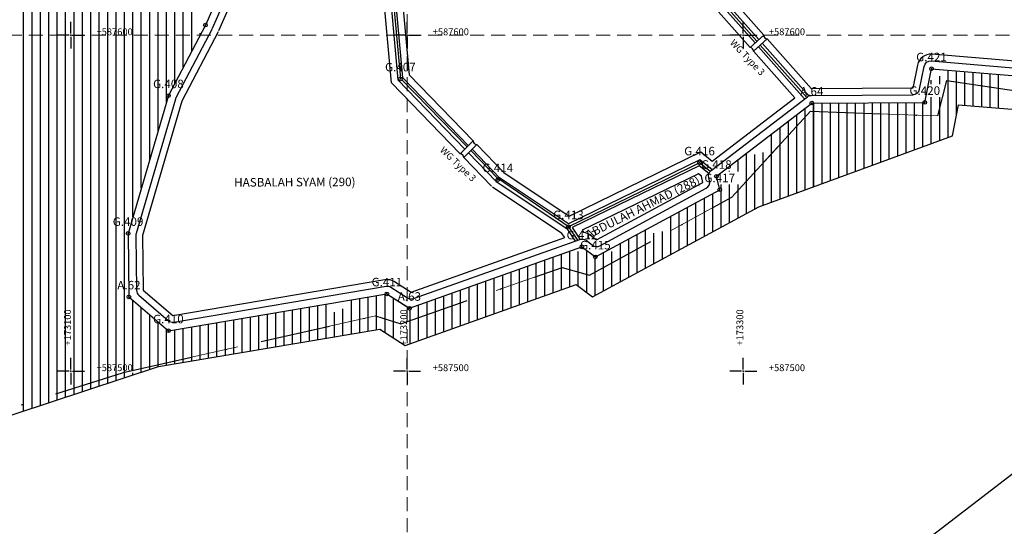
# Model space of a CAD drawing. Units: inches. Extents: x -968 to 15677, y 5562 to 11517.
# Drawn here: x 5658 to 5728, y 9779 to 9815 of the extents above; entities that cross this region are included whole.
import ezdxf
from ezdxf.enums import TextEntityAlignment as Align

# ---------------------------------------------------------------- set-up
doc = ezdxf.new("R2010")
doc.units = ezdxf.units.IN
doc.header["$MEASUREMENT"] = 0
doc.linetypes.add('DASHDOT', pattern=[1, 0.5, -0.25, 0, -0.25])
doc.linetypes.add('DASHEDX2', pattern=[1.5, 1, -0.5])
for name, color, linetype in [('BATAS DESA', 6, 'Continuous'), ('BULAT1', 7, 'Continuous'), ('Double', 144, 'Continuous'), ('Grid', 7, 'Continuous'), ('Nama 1', 7, 'Continuous'), ('PATOK1', 7, 'Continuous'), ('tambak', 7, 'Continuous'), ('Tanggul', 7, 'Continuous')]:
    doc.layers.add(name, color=color, linetype=linetype)
doc.layers.add('Sal_existing', color=1, linetype='Continuous', lineweight=15)
doc.styles.add('L100', font='simplex.shx', dxfattribs={"height": 2.54})
doc.styles.add('L80', font='simplex.shx', dxfattribs={"height": 2.03})

msp = doc.modelspace()

# ---------------------------------------------------------------- linework, layer by layer
at = {"layer": 'BATAS DESA', "linetype": 'DASHDOT', "ltscale": 10}
msp.add_lwpolyline([(5595.477, 9780.615), (5608.621, 9777.439), (5631.776, 9778.841), (5665.473, 9789.517), (5683.497, 9793.563), (5685.302, 9793.009), (5696.826, 9797.032), (5698.77, 9796.477), (5708.938, 9802.055), (5714.535, 9808.185), (5723.63, 9807.854), (5724.286, 9810.381), (5731.782, 9809.258)], dxfattribs=at)
at = {"layer": 'BATAS DESA', "linetype": 'DASHDOT', "lineweight": 5, "ltscale": 10}
msp.add_lwpolyline([(5731.782, 9809.258), (5724.286, 9810.381), (5723.63, 9807.854), (5714.535, 9808.185), (5708.938, 9802.055), (5698.77, 9796.477), (5696.826, 9797.032), (5685.302, 9793.009), (5683.497, 9793.563), (5665.473, 9789.517), (5631.776, 9778.841), (5608.621, 9777.439), (5595.477, 9780.615)], dxfattribs=at)
at = {"layer": 'BULAT1', "color": 1, "ltscale": 10}
for centre in [(5671.345, 9814.342), (5723.185, 9811.222), (5685.265, 9810.502), (5668.705, 9809.302), (5714.637, 9808.767, 0.241), (5722.705, 9808.822), (5706.625, 9804.502), (5692.225, 9803.302), (5707.825, 9803.542), (5708.065, 9802.582), (5697.265, 9799.942), (5665.825, 9799.462), (5698.225, 9798.502), (5699.185, 9797.782), (5665.887, 9794.926, 0.226), (5684.305, 9795.142), (5685.909, 9794.114, 0.224), (5668.705, 9792.502)]:
    msp.add_circle(centre, 0.132, dxfattribs=at)
for p in [(5671.345, 9814.342), (5723.185, 9811.222), (5685.265, 9810.502), (5668.705, 9809.302), (5714.637, 9808.767, 0.241), (5722.705, 9808.822), (5706.625, 9804.502), (5692.225, 9803.302), (5707.825, 9803.542), (5708.065, 9802.582), (5697.265, 9799.942), (5665.825, 9799.462), (5698.225, 9798.502), (5699.185, 9797.782), (5665.887, 9794.926, 0.226), (5684.305, 9795.142), (5685.909, 9794.114, 0.224), (5668.705, 9792.502)]:
    msp.add_point(p, dxfattribs=at)
at = {"layer": 'Double', "color": 6}
for p, q in [((5710.235, 9812.746), (5711.211, 9813.634)), ((5711.449, 9813.364), (5710.473, 9812.476)), ((5689.536, 9805.135), (5690.472, 9806.066)), ((5690.722, 9805.806), (5689.786, 9804.875))]:
    msp.add_line(p, q, dxfattribs=at)
for points in [[(5711.211, 9813.633), (5706.358, 9819.115), (5707.296, 9826.388), (5704.131, 9838.038), (5705.537, 9839.174), (5712.417, 9843.302), (5720.562, 9843.069, 0.183808), (5721.207, 9843.294), (5722.936, 9842.941), (5723.514, 9842.606), (5724.888, 9841.369)], [(5725.156, 9841.128), (5730.602, 9836.226), (5741.005, 9820.739), (5736.882, 9817.701), (5731.983, 9811.524), (5723.206, 9812.256, 0.381132), (5722.185, 9811.487), (5721.858, 9809.848), (5714.605, 9809.799), (5711.449, 9813.364)], [(5672.259, 9813.863), (5669.666, 9808.914), (5666.859, 9799.321), (5666.913, 9795.405), (5669.01, 9793.601), (5684.16, 9796.164, -0.186541), (5684.838, 9796.026), (5686.039, 9795.256), (5696.997, 9799.16), (5696.8, 9799.459), (5691.843, 9802.764)]]:
    msp.add_lwpolyline(points, format="xyb", dxfattribs=at)
at = {"layer": 'Double', "color": 144}
for points in [[(5710.589, 9813.068), (5705.476, 9818.844), (5706.442, 9826.33), (5703.328, 9837.79), (5703.206, 9837.942)], [(5710.856, 9813.31), (5705.854, 9818.96), (5706.808, 9826.355), (5703.656, 9837.956), (5703.503, 9838.148)], [(5690.131, 9805.727), (5685.438, 9810.582), (5684.243, 9823.729), (5682.67, 9831.368)], [(5682.365, 9831.065), (5683.886, 9823.676), (5685.091, 9810.423), (5689.876, 9805.473)], [(5714.424, 9809.28), (5711.094, 9813.041)], [(5714.127, 9809.072), (5710.828, 9812.799)], [(5707.528, 9804.01), (5706.648, 9804.714), (5697.279, 9800.149), (5692.341, 9803.441), (5690.382, 9805.468)], [(5690.126, 9805.214), (5692.109, 9803.163), (5697.146, 9799.805), (5697.736, 9798.914)], [(5707.293, 9803.737), (5706.601, 9804.29), (5697.533, 9799.873), (5698.086, 9799.038)]]:
    msp.add_lwpolyline(points, dxfattribs=at)
at = {"layer": 'Double', "color": 6}
for points in [[(5689.536, 9805.134), (5684.629, 9810.211), (5683.408, 9823.632)], [(5691.764, 9802.829), (5689.786, 9804.875)]]:
    msp.add_lwpolyline(points, dxfattribs=at)
msp.add_lwpolyline([(5698.33, 9799.538, -0.137442), (5698.813, 9799.351), (5699.275, 9799.004), (5706.869, 9803.109), (5706.759, 9803.549), (5706.539, 9803.726), (5698.236, 9799.681)], format="xyb", close=True, dxfattribs=at)
for centre, radius, start, end in [((5711.458, 9813.612), 0.248, 174.83975, 267.92616), ((5710.211, 9812.485), 0.262, 357.94254, 84.87395), ((5690.72, 9806.054), 0.248, 177.3939, 270.48032), ((5689.525, 9804.873), 0.262, 0.49669, 87.4281)]:
    msp.add_arc(centre, radius, start, end, dxfattribs=at)
at = {"layer": 'Grid', "color": 0, "linetype": 'DASHEDX2', "lineweight": 5}
for points in [[(5685.745, 10293.622), (5685.745, 9333.622)], [(5445.745, 9813.622), (6405.745, 9813.622)]]:
    msp.add_lwpolyline(points, dxfattribs=at)
at = {"layer": 'Grid', "color": 3, "linetype": 'DASHDOT', "lineweight": 30, "ltscale": 10}
for points in [[(5661.745, 9813.742), (5661.745, 9814.582)], [(5685.745, 9813.742), (5685.745, 9814.582)], [(5709.745, 9813.742), (5709.745, 9814.582)], [(5661.625, 9813.622), (5660.785, 9813.622)], [(5661.745, 9813.502), (5661.745, 9812.662)], [(5661.865, 9813.622), (5662.705, 9813.622)], [(5685.625, 9813.622), (5684.785, 9813.622)], [(5685.745, 9813.502), (5685.745, 9812.662)], [(5685.865, 9813.622), (5686.705, 9813.622)], [(5709.625, 9813.622), (5708.785, 9813.622)], [(5709.745, 9813.502), (5709.745, 9812.662)], [(5709.865, 9813.622), (5710.705, 9813.622)], [(5661.745, 9789.742), (5661.745, 9790.582)], [(5685.745, 9789.742), (5685.745, 9790.582)], [(5709.745, 9789.742), (5709.745, 9790.582)], [(5661.625, 9789.622), (5660.785, 9789.622)], [(5661.745, 9789.502), (5661.745, 9788.662)], [(5661.865, 9789.622), (5662.705, 9789.622)], [(5685.625, 9789.622), (5684.785, 9789.622)], [(5685.745, 9789.502), (5685.745, 9788.662)], [(5685.865, 9789.622), (5686.705, 9789.622)], [(5709.625, 9789.622), (5708.785, 9789.622)], [(5709.745, 9789.502), (5709.745, 9788.662)], [(5709.865, 9789.622), (5710.705, 9789.622)]]:
    msp.add_lwpolyline(points, dxfattribs=at)
for p in [(5661.745, 9813.622), (5685.745, 9813.622), (5709.745, 9813.622), (5661.745, 9789.622), (5685.745, 9789.622), (5709.745, 9789.622)]:
    msp.add_point(p, dxfattribs=at)
at = {"layer": 'Sal_existing', "color": 1, "lineweight": 30}
msp.add_lwpolyline([(5676.528, 9826.055), (5671.345, 9814.342), (5668.705, 9809.302), (5665.825, 9799.462), (5665.887, 9794.926), (5668.705, 9792.502), (5684.305, 9795.142), (5685.909, 9794.114), (5698.225, 9798.502), (5699.185, 9797.782), (5708.065, 9802.582), (5707.825, 9803.542), (5714.637, 9808.767), (5722.705, 9808.822), (5723.185, 9811.222), (5731.825, 9810.502)], dxfattribs=at)
at = {"layer": 'Sal_existing', "color": 1, "lineweight": -3, "ltscale": 10, "extrusion": (0.914452, -0.404695, 0), "elevation": 1214.356}
msp.add_lwpolyline([(11282.715, 0.17), (11269.907, 0)], dxfattribs=at)
at = {"layer": 'Sal_existing', "color": 1, "lineweight": -3, "ltscale": 10}
for points in [[(5671.345, 9814.342), (5668.705, 9809.302), (5665.825, 9799.462)], [(5722.705, 9808.822), (5723.185, 9811.222), (5731.825, 9810.502), (5739.505, 9811.462), (5749.105, 9812.182)], [(5698.225, 9798.502), (5699.185, 9797.782), (5708.065, 9802.582), (5707.825, 9803.542)], [(5668.705, 9792.502), (5684.305, 9795.142)], [(5760.439, 9781.509), (5745.657, 9788.894), (5731.807, 9784.446), (5713.261, 9770.197), (5655.997, 9758.417), (5616.505, 9756.366), (5607.016, 9756.376), (5599.341, 9754.276), (5594.658, 9751.351), (5586.95, 9750.767), (5581.389, 9750.767)]]:
    msp.add_lwpolyline(points, dxfattribs=at)
at = {"layer": 'Sal_existing', "color": 1, "lineweight": -3, "ltscale": 10, "extrusion": (-0.608579, 0.793493, 0), "elevation": 4305.377}
msp.add_lwpolyline([(-10495.353, 0), (-10503.938, 0.241)], dxfattribs=at)
at = {"layer": 'Sal_existing', "color": 1, "lineweight": -3, "ltscale": 10, "extrusion": (-0.006812, 0.999977, 0), "elevation": 9769.609}
msp.add_lwpolyline([(-5781.327, 0.241), (-5789.394, 0)], dxfattribs=at)
at = {"layer": 'Sal_existing', "color": 1, "lineweight": -3, "ltscale": 10, "extrusion": (0.999905, 0.013754, 0), "elevation": 5800.069}
msp.add_lwpolyline([(9720.608, 0), (9716.071, 0.226)], dxfattribs=at)
at = {"layer": 'Sal_existing', "color": 1, "lineweight": -3, "ltscale": 10, "extrusion": (-0.335628, 0.941995, 0), "elevation": 7317.651}
msp.add_lwpolyline([(-8643.275, 0.224), (-8656.35, 0)], dxfattribs=at)
at = {"layer": 'Sal_existing', "color": 1, "lineweight": -3, "ltscale": 10, "extrusion": (0.652099, 0.758134, 0), "elevation": 11120.585}
msp.add_lwpolyline([(2091.756, 0.226), (2088.039, 0)], dxfattribs=at)
at = {"layer": 'Sal_existing', "color": 1, "lineweight": -3, "ltscale": 10, "extrusion": (0.539668, 0.841878, 0), "elevation": 11313.951}
msp.add_lwpolyline([(500.639, 0), (498.734, 0.224)], dxfattribs=at)
at = {"layer": 'tambak', "lineweight": -3, "ltscale": 10, "extrusion": (0.748736, 0.662868, 0)}
for p, q in [((5705.665, 9818.902), (5710.722, 9813.189, 0.136)), ((5710.961, 9812.92, 0.143), (5714.273, 9809.178, 0.232))]:
    msp.add_line(p, q, dxfattribs=at)
at = {"layer": 'tambak', "color": 92}
for points in [[(5670.369, 9812.48), (5670.369, 9813.622), (5670.369, 9834.266)], [(5669.769, 9811.335), (5669.769, 9813.622), (5669.769, 9833.655)], [(5669.169, 9810.189), (5669.169, 9813.622), (5669.169, 9833.043)], [(5668.569, 9808.84), (5668.569, 9813.622), (5668.569, 9832.431)], [(5667.969, 9806.79), (5667.969, 9813.622), (5667.969, 9831.819)], [(5666.769, 9802.69), (5666.769, 9813.622), (5666.769, 9830.595)], [(5667.369, 9804.74), (5667.369, 9813.622), (5667.369, 9831.207)], [(5666.169, 9800.64), (5666.169, 9813.622), (5666.169, 9829.983)], [(5665.569, 9789.539), (5665.569, 9813.622), (5665.569, 9829.372)], [(5664.969, 9789.357), (5664.969, 9813.622), (5664.969, 9828.76)], [(5664.369, 9789.167), (5664.369, 9813.622), (5664.369, 9828.148)], [(5663.769, 9788.977), (5663.769, 9813.622), (5663.769, 9827.536)], [(5663.169, 9788.787), (5663.169, 9813.622), (5663.169, 9826.924)], [(5658.369, 9787.266), (5658.369, 9813.622), (5658.369, 9826.305)], [(5658.969, 9787.456), (5658.969, 9813.622), (5658.969, 9826.273)], [(5659.569, 9787.647), (5659.569, 9813.622), (5659.569, 9826.242)], [(5660.169, 9787.837), (5660.169, 9813.622), (5660.169, 9826.21)], [(5660.769, 9788.027), (5660.769, 9813.622), (5660.769, 9826.179)], [(5661.369, 9813.622), (5661.369, 9826.147)], [(5661.969, 9813.622), (5661.969, 9826.116)], [(5662.569, 9813.622), (5662.569, 9826.312)], [(5670.969, 9813.625), (5670.969, 9813.778)], [(5661.369, 9788.217), (5661.369, 9813.622)], [(5661.969, 9788.407), (5661.969, 9813.622)], [(5662.569, 9788.597), (5662.569, 9813.622)], [(5724.369, 9806.323), (5724.369, 9810.369), (5724.369, 9811.123)], [(5724.969, 9807.907), (5724.969, 9810.279), (5724.969, 9811.073)], [(5725.569, 9808.615), (5725.569, 9810.189), (5725.569, 9811.023)], [(5726.169, 9808.565), (5726.169, 9810.099), (5726.169, 9810.973)], [(5726.769, 9808.515), (5726.769, 9810.009), (5726.769, 9810.923)], [(5727.369, 9808.465), (5727.369, 9809.919), (5727.369, 9810.873)], [(5723.169, 9810.119), (5723.169, 9810.401)], [(5723.769, 9810.119), (5723.769, 9810.703)], [(5727.969, 9808.415), (5727.969, 9809.829), (5727.969, 9810.823)], [(5714.769, 9802.798), (5714.769, 9808.177), (5714.769, 9808.764)], [(5715.369, 9803.018), (5715.369, 9808.155), (5715.369, 9808.772)], [(5715.969, 9803.239), (5715.969, 9808.133), (5715.969, 9808.776)], [(5716.569, 9803.459), (5716.569, 9808.111), (5716.569, 9808.78)], [(5717.169, 9803.679), (5717.169, 9808.089), (5717.169, 9808.784)], [(5717.769, 9803.9), (5717.769, 9808.067), (5717.769, 9808.789)], [(5718.369, 9804.12), (5718.369, 9808.045), (5718.369, 9808.793)], [(5718.969, 9804.34), (5718.969, 9808.024), (5718.969, 9808.797)], [(5719.569, 9804.561), (5719.569, 9808.002), (5719.569, 9808.801)], [(5720.169, 9804.781), (5720.169, 9807.98), (5720.169, 9808.805)], [(5720.769, 9805.001), (5720.769, 9807.958), (5720.769, 9808.809)], [(5721.369, 9805.222), (5721.369, 9807.936), (5721.369, 9808.813)], [(5721.969, 9805.442), (5721.969, 9807.914), (5721.969, 9808.817)], [(5722.569, 9805.662), (5722.569, 9807.892), (5722.569, 9808.821)], [(5723.169, 9805.883), (5723.169, 9807.87), (5723.169, 9809.205)], [(5723.769, 9806.103), (5723.769, 9808.39), (5723.769, 9809.205)], [(5714.169, 9802.578), (5714.169, 9807.785), (5714.169, 9808.408)], [(5712.969, 9802.137), (5712.969, 9806.471), (5712.969, 9807.488)], [(5713.569, 9802.357), (5713.569, 9807.128), (5713.569, 9807.948)], [(5712.369, 9801.917), (5712.369, 9805.814), (5712.369, 9807.028)], [(5711.769, 9801.696), (5711.769, 9805.156), (5711.769, 9806.567)], [(5711.169, 9801.476), (5711.169, 9804.499), (5711.169, 9805.252)], [(5709.369, 9803.879), (5709.369, 9804.727)], [(5709.969, 9800.883), (5709.969, 9803.185), (5709.969, 9805.187)], [(5710.569, 9801.208), (5710.569, 9803.842), (5710.569, 9805.097)], [(5708.769, 9803.879), (5708.769, 9803.925)], [(5708.169, 9802.663), (5708.169, 9802.965)], [(5708.169, 9799.91), (5708.169, 9801.633), (5708.169, 9802.502)], [(5708.769, 9800.235), (5708.769, 9801.963), (5708.769, 9802.965)], [(5709.369, 9800.559), (5709.369, 9802.528), (5709.369, 9802.965)], [(5706.969, 9799.262), (5706.969, 9800.975), (5706.969, 9801.99)], [(5707.569, 9799.586), (5707.569, 9801.304), (5707.569, 9802.314)], [(5705.769, 9798.613), (5705.769, 9800.317), (5705.769, 9801.341)], [(5706.369, 9798.938), (5706.369, 9800.646), (5706.369, 9801.666)], [(5704.569, 9797.965), (5704.569, 9799.658), (5704.569, 9800.693)], [(5705.169, 9798.289), (5705.169, 9799.988), (5705.169, 9801.017)], [(5702.769, 9796.992), (5702.769, 9798.671), (5702.769, 9799.72)], [(5701.569, 9796.343), (5701.569, 9798.013), (5701.569, 9799.071)], [(5702.169, 9796.667), (5702.169, 9798.342), (5702.169, 9799.395)], [(5703.369, 9797.316), (5703.369, 9799), (5703.369, 9799.483)], [(5703.969, 9797.64), (5703.969, 9799.329), (5703.969, 9799.601)], [(5700.969, 9796.019), (5700.969, 9797.683), (5700.969, 9798.747)], [(5695.569, 9795.008), (5695.569, 9796.593), (5695.569, 9797.556)], [(5696.169, 9795.222), (5696.169, 9796.803), (5696.169, 9797.77)], [(5696.769, 9795.436), (5696.769, 9797.012), (5696.769, 9797.984)], [(5697.369, 9795.65), (5697.369, 9796.877), (5697.369, 9798.197)], [(5697.969, 9795.694), (5697.969, 9796.706), (5697.969, 9798.165)], [(5698.569, 9795.244), (5698.569, 9796.534), (5698.569, 9798.165)], [(5699.169, 9795.046), (5699.169, 9796.696), (5699.169, 9797.651)], [(5699.769, 9795.37), (5699.769, 9797.025), (5699.769, 9798.098)], [(5700.369, 9795.694), (5700.369, 9797.354), (5700.369, 9798.165)], [(5693.769, 9794.367), (5693.769, 9795.965), (5693.769, 9796.915)], [(5694.369, 9794.581), (5694.369, 9796.174), (5694.369, 9797.128)], [(5694.969, 9794.794), (5694.969, 9796.384), (5694.969, 9797.342)], [(5691.969, 9793.726), (5691.969, 9795.336), (5691.969, 9796.273)], [(5692.569, 9793.939), (5692.569, 9795.546), (5692.569, 9796.487)], [(5693.169, 9794.153), (5693.169, 9795.755), (5693.169, 9796.701)], [(5689.569, 9792.87), (5689.569, 9794.498), (5689.569, 9795.418)], [(5690.169, 9793.084), (5690.169, 9794.708), (5690.169, 9795.632)], [(5690.769, 9793.298), (5690.769, 9794.917), (5690.769, 9795.846)], [(5691.369, 9793.512), (5691.369, 9795.127), (5691.369, 9796.06)], [(5681.769, 9792.279), (5681.769, 9793.176), (5681.769, 9794.713)], [(5682.369, 9792.38), (5682.369, 9793.31), (5682.369, 9794.815)], [(5682.969, 9792.482), (5682.969, 9793.445), (5682.969, 9794.916)], [(5683.569, 9792.584), (5683.569, 9793.541), (5683.569, 9795.018)], [(5684.169, 9792.378), (5684.169, 9793.357), (5684.169, 9795.119)], [(5684.769, 9791.994), (5684.769, 9793.172), (5684.769, 9794.844)], [(5687.769, 9792.229), (5687.769, 9793.87), (5687.769, 9794.777)], [(5688.369, 9792.443), (5688.369, 9794.079), (5688.369, 9794.991)], [(5688.969, 9792.657), (5688.969, 9794.289), (5688.969, 9795.204)], [(5666.169, 9789.673), (5666.169, 9794.683)], [(5666.769, 9789.543), (5666.769, 9789.808), (5666.769, 9794.167)], [(5677.569, 9791.568), (5677.569, 9792.233), (5677.569, 9794.002)], [(5678.169, 9791.67), (5678.169, 9792.367), (5678.169, 9794.104)], [(5678.769, 9791.771), (5678.769, 9792.502), (5678.769, 9794.205)], [(5679.369, 9791.873), (5679.369, 9792.637), (5679.369, 9794.307)], [(5679.969, 9791.974), (5679.969, 9792.772), (5679.969, 9794.408)], [(5681.169, 9792.177), (5681.169, 9793.041), (5681.169, 9794.076)], [(5685.369, 9794.442), (5685.369, 9794.46)], [(5685.969, 9791.588), (5685.969, 9793.242), (5685.969, 9793.997)], [(5686.569, 9791.802), (5686.569, 9793.451), (5686.569, 9794.349)], [(5687.169, 9792.015), (5687.169, 9793.661), (5687.169, 9794.563)], [(5667.369, 9789.741), (5667.369, 9789.943), (5667.369, 9793.651)], [(5673.369, 9790.857), (5673.369, 9791.29), (5673.369, 9793.292)], [(5673.969, 9790.959), (5673.969, 9791.424), (5673.969, 9793.393)], [(5674.569, 9791.06), (5674.569, 9791.559), (5674.569, 9793.495)], [(5675.169, 9791.162), (5675.169, 9791.694), (5675.169, 9793.596)], [(5675.769, 9791.264), (5675.769, 9791.829), (5675.769, 9793.698)], [(5676.369, 9791.365), (5676.369, 9791.963), (5676.369, 9793.799)], [(5676.969, 9791.467), (5676.969, 9792.098), (5676.969, 9793.901)], [(5680.569, 9792.076), (5680.569, 9792.906), (5680.569, 9793.835)], [(5667.969, 9789.94), (5667.969, 9790.077), (5667.969, 9793.135)], [(5668.569, 9790.045), (5668.569, 9790.212), (5668.569, 9791.909), (5668.569, 9792.619)], [(5669.769, 9790.248), (5669.769, 9790.481), (5669.769, 9792.682)], [(5670.369, 9790.35), (5670.369, 9790.616), (5670.369, 9792.784)], [(5670.969, 9790.451), (5670.969, 9790.751), (5670.969, 9792.885)], [(5671.569, 9790.553), (5671.569, 9790.886), (5671.569, 9792.987)], [(5672.169, 9790.654), (5672.169, 9791.02), (5672.169, 9793.088)], [(5672.769, 9790.756), (5672.769, 9791.155), (5672.769, 9793.19)], [(5669.169, 9790.147), (5669.169, 9790.347), (5669.169, 9792.581)]]:
    msp.add_lwpolyline(points, dxfattribs=at)
at = {"layer": 'tambak', "lineweight": -3, "ltscale": 10}
for points in [[(5682.518, 9831.217), (5684.065, 9823.702), (5685.265, 9810.502)], [(5690.041, 9805.637), (5685.423, 9810.392)], [(5697.313, 9799.915), (5692.2, 9803.413), (5690.292, 9805.379)], [(5707.387, 9803.892), (5706.625, 9804.502), (5704.225, 9803.302), (5697.265, 9799.942), (5697.909, 9798.976)]]:
    msp.add_lwpolyline(points, dxfattribs=at)
at = {"layer": 'tambak', "color": 92, "elevation": 0.241}
msp.add_lwpolyline([(5714.769, 9808.767), (5714.769, 9802.798)], dxfattribs=at)
at = {"layer": 'tambak', "color": 1}
for points in [[(5594.252, 9782.48), (5602.375, 9780.323), (5611.743, 9777.135), (5615.843, 9778.39), (5616.753, 9780.189), (5627.111, 9776.451), (5667.994, 9789.948), (5683.791, 9792.621), (5685.605, 9791.458), (5697.816, 9795.809), (5698.974, 9794.94), (5710.845, 9801.357), (5724.675, 9806.435), (5725.118, 9808.653), (5731.875, 9808.09)], [(5664.369, 9788.751), (5664.369, 9789.167)], [(5664.969, 9788.949), (5664.969, 9789.357)], [(5665.569, 9789.147), (5665.569, 9789.5)], [(5666.169, 9789.345), (5666.169, 9789.5)], [(5661.969, 9787.959), (5661.969, 9788.407)], [(5662.569, 9788.157), (5662.569, 9788.597)], [(5663.169, 9788.355), (5663.169, 9788.787)], [(5663.769, 9788.553), (5663.769, 9788.977)], [(5660.169, 9787.365), (5660.169, 9787.837)], [(5660.769, 9787.563), (5660.769, 9788.027)], [(5661.369, 9787.761), (5661.369, 9788.217)], [(5658.369, 9786.77), (5658.369, 9787.266)], [(5658.969, 9786.968), (5658.969, 9787.456)], [(5659.569, 9787.167), (5659.569, 9787.647)]]:
    msp.add_lwpolyline(points, dxfattribs=at)
at = {"layer": 'Tanggul', "color": 4}
for points in [[(5671.85, 9814.119), (5676.954, 9825.653, -0.093514), (5677.055, 9825.8), (5682.78, 9831.477, 0.0651), (5682.856, 9831.575), (5686.224, 9837.327), (5689.411, 9838.019, -0.062844), (5689.528, 9838.045), (5701.19, 9839.189, -0.208746), (5701.556, 9839.07), (5702.724, 9838.034, 0.36639), (5703.344, 9838.02), (5705.292, 9839.593)], [(5671.834, 9814.086), (5669.241, 9809.137, 0.049486), (5669.206, 9809.049), (5666.398, 9799.456, 0.07476), (5666.379, 9799.315), (5666.433, 9795.398, 0.214892), (5666.6, 9795.041), (5668.697, 9793.237, 0.223092), (5669.09, 9793.127), (5684.24, 9795.691, -0.186541), (5684.579, 9795.622), (5685.78, 9794.852, 0.232118), (5686.2, 9794.804), (5698.076, 9799.035, -0.251557), (5698.525, 9798.967), (5698.987, 9798.62, 0.292718), (5699.504, 9798.582), (5707.098, 9802.687, 0.342587), (5707.335, 9803.225), (5707.278, 9803.454, -0.298823), (5707.451, 9803.951), (5714.321, 9809.22, -0.163293), (5714.61, 9809.319), (5721.861, 9809.368, 0.355591), (5722.328, 9809.754), (5722.656, 9811.393, -0.381132), (5723.167, 9811.778), (5731.764, 9811.061, 0.051921)]]:
    msp.add_lwpolyline(points, format="xyb", dxfattribs=at)
at = {"layer": 'Tanggul', "color": 6}
msp.add_lwpolyline([(5705.978, 9826.204), (5702.925, 9837.44, -0.151885), (5702.406, 9837.675), (5701.237, 9838.711), (5689.613, 9837.571), (5686.531, 9836.903), (5683.194, 9831.202), (5684.713, 9823.825), (5685.901, 9810.794), (5690.472, 9806.065)], format="xyb", dxfattribs=at)
for points in [[(5683.416, 9823.579), (5682.074, 9830.1), (5677.393, 9825.459), (5672.288, 9813.924)], [(5710.234, 9812.745), (5704.972, 9818.689), (5705.966, 9826.391)], [(5690.722, 9805.806), (5692.65, 9803.812), (5697.316, 9800.701), (5706.711, 9805.278), (5707.534, 9804.62), (5713.427, 9809.139), (5710.473, 9812.475)]]:
    msp.add_lwpolyline(points, dxfattribs=at)

# ---------------------------------------------------------------- texts
at = {"layer": 'Grid', "color": 3, "linetype": 'DASHDOT', "lineweight": 30, "ltscale": 10, "style": 'L80'}
for s, p in [('+587600', (5664.865, 9813.622)), ('+587600', (5688.865, 9813.622)), ('+587600', (5712.865, 9813.622)), ('+587500', (5664.865, 9789.622)), ('+587500', (5688.865, 9789.622)), ('+587500', (5712.865, 9789.622))]:
    msp.add_text(s, height=0.4872, dxfattribs=at).set_placement(p, align=Align.CENTER)
for s, p in [('+173100', (5661.745, 9792.742)), ('+173200', (5685.745, 9792.742)), ('+173300', (5709.745, 9792.742))]:
    msp.add_text(s, height=0.4872, rotation=90, dxfattribs=at).set_placement(p, align=Align.CENTER)
at = {"layer": 'Nama 1', "ltscale": 10, "style": 'L100'}
for s, rotation, p in [('HASBALAH SYAM (290)', 0.24952, (5677.732, 9803.125)), ('ABDULAH AHMAD (288)', 26.44705, (5702.565, 9801.334))]:
    msp.add_text(s, height=0.6096, rotation=rotation, dxfattribs=at).set_placement(p, align=Align.MIDDLE_CENTER)
at = {"layer": 'PATOK1', "color": 3, "ltscale": 10, "style": 'L100'}
for s, p in [('G.421', (5723.185, 9812.062)), ('G.407', (5685.265, 9811.342)), ('G.408', (5668.705, 9810.142)), ('A.64', (5714.637, 9809.607, 0.241)), ('G.420', (5722.705, 9809.662)), ('G.416', (5706.625, 9805.342)), ('G.418', (5707.825, 9804.382)), ('G.414', (5692.225, 9804.142)), ('G.417', (5708.065, 9803.422)), ('G.413', (5697.265, 9800.782)), ('G.409', (5665.825, 9800.302)), ('G.412', (5698.225, 9799.342)), ('G.415', (5699.185, 9798.622)), ('G.411', (5684.305, 9795.982)), ('A.62', (5665.887, 9795.766, 0.226)), ('A.63', (5685.909, 9794.954, 0.224)), ('G.410', (5668.705, 9793.342))]:
    msp.add_text(s, height=0.6096, dxfattribs=at).set_placement(p, align=Align.MIDDLE_CENTER)
at = {"layer": 'tambak', "color": 3, "ltscale": 10, "style": 'L100'}
for rotation, p in [(313.63202, (5710.05, 9812.033)), (316.18617, (5689.384, 9804.415))]:
    msp.add_text('WG Type 3', height=0.4877, rotation=rotation, dxfattribs=at).set_placement(p, align=Align.MIDDLE_CENTER)

doc.saveas('drawing.dxf')
